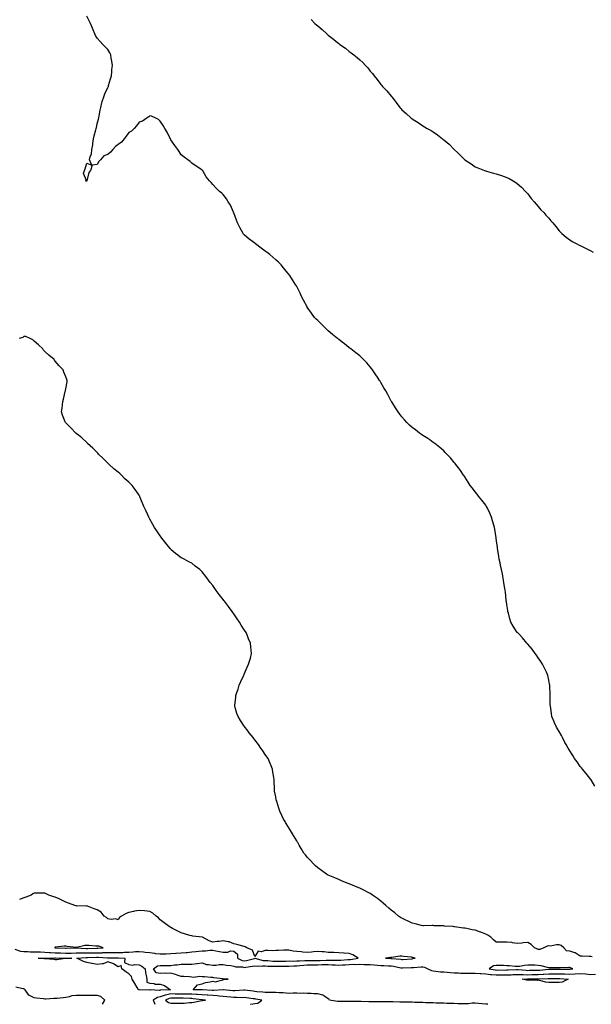
# Model space of a CAD drawing. Units: inches. Extents: x 868163 to 870803, y 7321658 to 7324298.
# Drawn here: x 869714 to 870259, y 7321658 to 7322595 of the extents above; entities that cross this region are included whole.
import ezdxf

# ---------------------------------------------------------------- set-up
doc = ezdxf.new("R2010")
doc.units = ezdxf.units.IN
doc.header["$MEASUREMENT"] = 0
doc.layers.add('Contour_86817321', color=7, linetype='Continuous', true_color=0x8c9b97)

msp = doc.modelspace()

# ---------------------------------------------------------------- linework, layer by layer
at = {"layer": 'Contour_86817321'}
for points in [[(870261.95, 7321865.82, 3362), (870258.3, 7321871.67, 3362), (870258.16, 7321871.92, 3362), (870258.11, 7321871.98, 3362), (870258.05, 7321872.04, 3362), (870253.76, 7321877.63, 3362), (870250.2, 7321881.92, 3362), (870249.22, 7321883.09, 3362), (870248.05, 7321884.5, 3362), (870244.94, 7321888.8, 3362), (870242.55, 7321891.92, 3362), (870240.86, 7321894.73, 3362), (870238.05, 7321899.21, 3362), (870237.03, 7321900.9, 3362), (870236.37, 7321901.92, 3362), (870234.48, 7321905.49, 3362), (870233.48, 7321907.35, 3362), (870231.11, 7321911.92, 3362), (870230.04, 7321913.91, 3362), (870228.05, 7321917.7, 3362), (870226.4, 7321920.27, 3362), (870225.38, 7321921.92, 3362), (870223.23, 7321926.74, 3362), (870223.11, 7321926.98, 3362), (870221.12, 7321931.92, 3362), (870220.55, 7321934.42, 3362), (870219.92, 7321940.05, 3362), (870219.59, 7321941.92, 3362), (870219.53, 7321943.4, 3362), (870219.48, 7321950.49, 3362), (870219.44, 7321951.92, 3362), (870219.38, 7321953.25, 3362), (870219.06, 7321960.9, 3362), (870219.03, 7321961.92, 3362), (870218.86, 7321962.74, 3362), (870218.05, 7321966.59, 3362), (870217.12, 7321970.99, 3362), (870216.87, 7321971.92, 3362), (870215.76, 7321974.21, 3362), (870214.05, 7321977.92, 3362), (870211.97, 7321981.92, 3362), (870210.43, 7321984.3, 3362), (870208.05, 7321987.9, 3362), (870206.42, 7321990.28, 3362), (870205.23, 7321991.92, 3362), (870202.13, 7321996, 3362), (870198.05, 7322000.86, 3362), (870197.58, 7322001.45, 3362), (870197.2, 7322001.92, 3362), (870192.96, 7322006.83, 3362), (870189.72, 7322010.26, 3362), (870188.14, 7322011.92, 3362), (870188.1, 7322011.97, 3362), (870188.05, 7322012.03, 3362), (870184.26, 7322018.13, 3362), (870182.02, 7322021.92, 3362), (870181.01, 7322024.88, 3362), (870179.54, 7322030.43, 3362), (870179.08, 7322031.92, 3362), (870178.92, 7322032.79, 3362), (870178.05, 7322038.72, 3362), (870177.66, 7322041.53, 3362), (870177.61, 7322041.92, 3362), (870177.56, 7322042.41, 3362), (870176.68, 7322050.55, 3362), (870176.52, 7322051.92, 3362), (870176.26, 7322053.72, 3362), (870175.39, 7322059.26, 3362), (870174.97, 7322061.92, 3362), (870174.3, 7322065.67, 3362), (870173.91, 7322067.77, 3362), (870173.13, 7322071.92, 3362), (870172.18, 7322076.05, 3362), (870171.75, 7322078.22, 3362), (870170.96, 7322081.92, 3362), (870170.49, 7322084.36, 3362), (870169.64, 7322090.33, 3362), (870169.37, 7322091.92, 3362), (870169.16, 7322093.03, 3362), (870168.05, 7322101.57, 3362), (870168, 7322101.87, 3362), (870167.99, 7322101.98, 3362), (870166.59, 7322110.46, 3362), (870166.46, 7322111.92, 3362), (870165.82, 7322114.15, 3362), (870164.48, 7322118.36, 3362), (870163.52, 7322121.92, 3362), (870161.78, 7322125.65, 3362), (870159.61, 7322130.36, 3362), (870158.87, 7322131.92, 3362), (870158.56, 7322132.42, 3362), (870158.05, 7322133.15, 3362), (870154.19, 7322138.06, 3362), (870151.08, 7322141.92, 3362), (870149.81, 7322143.68, 3362), (870148.05, 7322146.02, 3362), (870145.39, 7322149.26, 3362), (870143.3, 7322151.92, 3362), (870141.29, 7322155.16, 3362), (870138.05, 7322160.17, 3362), (870137.32, 7322161.18, 3362), (870136.74, 7322161.92, 3362), (870133.88, 7322166.09, 3362), (870133.21, 7322167.09, 3362), (870129.45, 7322171.92, 3362), (870128.89, 7322172.76, 3362), (870128.05, 7322173.84, 3362), (870124.41, 7322178.28, 3362), (870120.91, 7322181.92, 3362), (870119.53, 7322183.4, 3362), (870118.05, 7322184.8, 3362), (870114.39, 7322188.26, 3362), (870109.65, 7322191.92, 3362), (870108.68, 7322192.55, 3362), (870108.05, 7322192.92, 3362), (870104.64, 7322195.33, 3362), (870102.79, 7322196.66, 3362), (870098.05, 7322199.66, 3362), (870096.77, 7322200.65, 3362), (870094.99, 7322201.92, 3362), (870091.03, 7322204.9, 3362), (870088.05, 7322207.14, 3362), (870085.55, 7322209.42, 3362), (870082.85, 7322211.92, 3362), (870080.59, 7322214.45, 3362), (870078.05, 7322217.38, 3362), (870076.08, 7322219.95, 3362), (870074.7, 7322221.92, 3362), (870072.03, 7322225.9, 3362), (870068.5, 7322231.47, 3362), (870068.21, 7322231.92, 3362), (870068.15, 7322232.02, 3362), (870068.05, 7322232.21, 3362), (870064.68, 7322238.56, 3362), (870062.79, 7322241.92, 3362), (870061.08, 7322244.95, 3362), (870058.05, 7322250.05, 3362), (870057.34, 7322251.21, 3362), (870056.88, 7322251.92, 3362), (870054.77, 7322255.2, 3362), (870053.42, 7322257.3, 3362), (870050.28, 7322261.92, 3362), (870049.32, 7322263.18, 3362), (870048.05, 7322264.79, 3362), (870044.75, 7322268.62, 3362), (870041.67, 7322271.92, 3362), (870039.81, 7322273.68, 3362), (870038.05, 7322275.26, 3362), (870034.38, 7322278.25, 3362), (870029.59, 7322281.92, 3362), (870028.7, 7322282.57, 3362), (870028.05, 7322283.07, 3362), (870023.11, 7322286.98, 3362), (870022.46, 7322287.51, 3362), (870018.05, 7322291.04, 3362), (870017.56, 7322291.43, 3362), (870016.91, 7322291.92, 3362), (870011.98, 7322295.85, 3362), (870008.05, 7322299.19, 3362), (870006.66, 7322300.53, 3362), (870005.14, 7322301.92, 3362), (870001.57, 7322305.44, 3362), (869998.05, 7322308.91, 3362), (869996.57, 7322310.44, 3362), (869995.08, 7322311.92, 3362), (869992.09, 7322315.96, 3362), (869988.05, 7322321.83, 3362), (869987.99, 7322321.92, 3362), (869987.93, 7322322.04, 3362), (869984.48, 7322328.35, 3362), (869982.62, 7322331.92, 3362), (869981.14, 7322335.01, 3362), (869978.05, 7322341.36, 3362), (869977.86, 7322341.73, 3362), (869977.77, 7322341.92, 3362), (869977.27, 7322342.7, 3362), (869973.99, 7322347.86, 3362), (869971.33, 7322351.92, 3362), (869969.89, 7322353.76, 3362), (869968.05, 7322356.02, 3362), (869965.37, 7322359.24, 3362), (869963.14, 7322361.92, 3362), (869960.56, 7322364.43, 3362), (869958.05, 7322366.8, 3362), (869955.32, 7322369.19, 3362), (869952.31, 7322371.92, 3362), (869949.9, 7322373.78, 3362), (869948.05, 7322375.19, 3362), (869944.1, 7322377.96, 3362), (869938.86, 7322381.92, 3362), (869938.39, 7322382.26, 3362), (869938.05, 7322382.51, 3362), (869935.74, 7322384.23, 3362), (869932.62, 7322386.49, 3362), (869928.05, 7322390.47, 3362), (869927.36, 7322391.23, 3362), (869926.86, 7322391.92, 3362), (869925.39, 7322394.58, 3362), (869923.7, 7322397.57, 3362), (869921.44, 7322401.92, 3362), (869920.58, 7322404.45, 3362), (869918.05, 7322411.42, 3362), (869917.92, 7322411.79, 3362), (869917.87, 7322411.92, 3362), (869917.69, 7322412.28, 3362), (869914.82, 7322418.69, 3362), (869912.8, 7322421.92, 3362), (869910.97, 7322424.84, 3362), (869908.05, 7322428.92, 3362), (869906.54, 7322430.41, 3362), (869904.59, 7322431.92, 3362), (869901.17, 7322435.04, 3362), (869898.05, 7322438.65, 3362), (869896.38, 7322440.26, 3362), (869894.94, 7322441.92, 3362), (869891.81, 7322445.68, 3362), (869888.43, 7322451.53, 3362), (869888.19, 7322451.92, 3362), (869888.13, 7322451.99, 3362), (869888.05, 7322452.1, 3362), (869887.49, 7322452.48, 3362), (869882.22, 7322456.09, 3362), (869878.05, 7322458.81, 3362), (869876.43, 7322460.3, 3362), (869874.38, 7322461.92, 3362), (869870.79, 7322464.66, 3362), (869868.05, 7322466.8, 3362), (869866.03, 7322469.9, 3362), (869864.63, 7322471.92, 3362), (869861.84, 7322475.71, 3362), (869858.05, 7322480.91, 3362), (869857.76, 7322481.63, 3362), (869857.62, 7322481.92, 3362), (869857.17, 7322482.79, 3362), (869854.52, 7322488.38, 3362), (869852.53, 7322491.92, 3362), (869850.84, 7322494.71, 3362), (869848.05, 7322498.75, 3362), (869846.42, 7322500.29, 3362), (869843.25, 7322501.92, 3362), (869839.7, 7322503.57, 3362), (869838.05, 7322503.93, 3362), (869836.98, 7322502.98, 3362), (869835.52, 7322501.92, 3362), (869831.07, 7322498.9, 3362), (869828.05, 7322497.75, 3362), (869825.54, 7322494.43, 3362), (869823.21, 7322491.92, 3362), (869820.53, 7322489.44, 3362), (869818.05, 7322487.94, 3362), (869815.41, 7322484.56, 3362), (869813.7, 7322481.92, 3362), (869811.02, 7322478.96, 3362), (869808.05, 7322476.52, 3362), (869805.36, 7322474.61, 3362), (869802.98, 7322471.92, 3362), (869800.52, 7322469.45, 3362), (869798.05, 7322467.23, 3362), (869794.22, 7322465.75, 3362), (869791.13, 7322461.92, 3362), (869789.66, 7322460.31, 3362), (869788.05, 7322457.7, 3362), (869783.07, 7322456.91, 3362), (869781.56, 7322451.92, 3362), (869779.9, 7322450.07, 3362), (869778.15, 7322442.02, 3362), (869778.11, 7322441.92, 3362), (869778.05, 7322441.8, 3362), (869777.79, 7322441.66, 3362), (869776.94, 7322441.92, 3362), (869777.79, 7322442.18, 3362), (869774.99, 7322448.86, 3362), (869775.73, 7322451.92, 3362), (869776.53, 7322453.44, 3362), (869778.05, 7322458.68, 3362), (869782.99, 7322456.98, 3362), (869780.67, 7322461.92, 3362), (869781.27, 7322465.14, 3362), (869782.57, 7322467.4, 3362), (869782.87, 7322471.92, 3362), (869783.77, 7322476.2, 3362), (869783.7, 7322477.57, 3362), (869784.28, 7322481.92, 3362), (869785.04, 7322484.93, 3362), (869786.65, 7322490.52, 3362), (869787.02, 7322491.92, 3362), (869787.14, 7322492.82, 3362), (869788.05, 7322496.2, 3362), (869789.33, 7322500.64, 3362), (869789.59, 7322501.92, 3362), (869789.97, 7322503.84, 3362), (869790.68, 7322509.29, 3362), (869791.3, 7322511.92, 3362), (869792.43, 7322516.3, 3362), (869792.55, 7322517.42, 3362), (869794.28, 7322521.92, 3362), (869795.13, 7322524.84, 3362), (869798.05, 7322530.73, 3362), (869798.42, 7322531.55, 3362), (869798.59, 7322531.92, 3362), (869798.83, 7322532.7, 3362), (869800.74, 7322539.23, 3362), (869801.57, 7322541.92, 3362), (869801.95, 7322545.82, 3362), (869801.99, 7322547.98, 3362), (869802.43, 7322551.92, 3362), (869802.03, 7322555.9, 3362), (869801.24, 7322558.73, 3362), (869800.81, 7322561.92, 3362), (869800.09, 7322563.96, 3362), (869798.05, 7322566.97, 3362), (869795.67, 7322569.54, 3362), (869793.22, 7322571.92, 3362), (869790.81, 7322574.68, 3362), (869788.05, 7322577.93, 3362), (869786.47, 7322580.33, 3362), (869785.74, 7322581.92, 3362), (869784.06, 7322585.91, 3362), (869783.43, 7322587.3, 3362), (869781.69, 7322591.92, 3362), (869780.46, 7322594.33, 3362), (869778.05, 7322598.92, 3362)], [(869991.74, 7322595.61, 3361), (869995.39, 7322591.92, 3361), (869996.79, 7322590.67, 3361), (869998.05, 7322589.52, 3361), (870002.12, 7322585.99, 3361), (870006.66, 7322581.92, 3361), (870007.41, 7322581.28, 3361), (870008.05, 7322580.73, 3361), (870012.99, 7322576.87, 3361), (870013.64, 7322576.33, 3361), (870018.05, 7322572.7, 3361), (870018.52, 7322572.39, 3361), (870019.15, 7322571.92, 3361), (870024.29, 7322568.16, 3361), (870028.05, 7322565.16, 3361), (870029.98, 7322563.85, 3361), (870032.51, 7322561.92, 3361), (870035.58, 7322559.45, 3361), (870038.05, 7322557.15, 3361), (870040.83, 7322554.7, 3361), (870043.42, 7322551.92, 3361), (870045.62, 7322549.49, 3361), (870048.05, 7322546.44, 3361), (870050.17, 7322544.04, 3361), (870051.83, 7322541.92, 3361), (870054.64, 7322538.51, 3361), (870058.05, 7322533.78, 3361), (870058.93, 7322532.8, 3361), (870059.63, 7322531.92, 3361), (870063.81, 7322527.68, 3361), (870068.05, 7322522.59, 3361), (870068.37, 7322522.24, 3361), (870068.62, 7322521.92, 3361), (870070.91, 7322519.06, 3361), (870072.83, 7322516.71, 3361), (870076.06, 7322511.92, 3361), (870077.03, 7322510.9, 3361), (870078.05, 7322509.64, 3361), (870082.23, 7322506.1, 3361), (870086.67, 7322501.92, 3361), (870087.49, 7322501.36, 3361), (870088.05, 7322500.94, 3361), (870090.55, 7322499.42, 3361), (870093.71, 7322497.58, 3361), (870098.05, 7322494.43, 3361), (870099.66, 7322493.53, 3361), (870102.17, 7322491.92, 3361), (870106.16, 7322490.03, 3361), (870108.05, 7322488.77, 3361), (870112.08, 7322485.95, 3361), (870116.91, 7322481.92, 3361), (870117.59, 7322481.46, 3361), (870118.05, 7322481.07, 3361), (870123.05, 7322476.92, 3361), (870127.82, 7322471.92, 3361), (870127.94, 7322471.81, 3361), (870128.05, 7322471.7, 3361), (870131.38, 7322468.59, 3361), (870133.11, 7322466.98, 3361), (870138.05, 7322462.04, 3361), (870138.12, 7322461.99, 3361), (870138.22, 7322461.92, 3361), (870144.21, 7322458.08, 3361), (870148.05, 7322455.44, 3361), (870150.59, 7322454.46, 3361), (870156.8, 7322451.92, 3361), (870157.7, 7322451.56, 3361), (870158.05, 7322451.41, 3361), (870158.78, 7322451.19, 3361), (870165.46, 7322449.33, 3361), (870168.05, 7322448.53, 3361), (870172.96, 7322447.01, 3361), (870173.1, 7322446.97, 3361), (870178.05, 7322445.3, 3361), (870180.29, 7322444.16, 3361), (870184.1, 7322441.92, 3361), (870186.63, 7322440.5, 3361), (870188.05, 7322439.59, 3361), (870192.05, 7322435.92, 3361), (870195.77, 7322431.92, 3361), (870196.9, 7322430.77, 3361), (870198.05, 7322429.58, 3361), (870201.38, 7322425.26, 3361), (870204.08, 7322421.92, 3361), (870205.9, 7322419.77, 3361), (870208.05, 7322417.43, 3361), (870210.62, 7322414.49, 3361), (870213.2, 7322411.92, 3361), (870215.35, 7322409.22, 3361), (870218.05, 7322406.3, 3361), (870220.09, 7322403.96, 3361), (870222.07, 7322401.92, 3361), (870224.63, 7322398.5, 3361), (870228.05, 7322394.38, 3361), (870229.23, 7322393.1, 3361), (870230.47, 7322391.92, 3361), (870234.56, 7322388.43, 3361), (870238.05, 7322385.86, 3361), (870240.45, 7322384.32, 3361), (870244.82, 7322381.92, 3361), (870246.95, 7322380.82, 3361), (870248.05, 7322380.34, 3361), (870251.24, 7322378.73, 3361), (870253.6, 7322377.47, 3361), (870258.05, 7322375.5, 3361), (870260.37, 7322374.24, 3361)], [(870259.34, 7321703.21, 3363), (870258.05, 7321703.42, 3363), (870256.45, 7321703.52, 3363), (870249.89, 7321703.76, 3363), (870248.05, 7321703.88, 3363), (870243.21, 7321707.08, 3363), (870242.87, 7321707.1, 3363), (870238.05, 7321708.61, 3363), (870235.01, 7321708.88, 3363), (870232.34, 7321711.92, 3363), (870230.01, 7321713.88, 3363), (870228.05, 7321714.69, 3363), (870225.26, 7321714.71, 3363), (870219.63, 7321713.5, 3363), (870218.05, 7321713.52, 3363), (870216.53, 7321713.44, 3363), (870213.2, 7321711.92, 3363), (870209.69, 7321710.27, 3363), (870208.05, 7321710.1, 3363), (870206.81, 7321710.68, 3363), (870204.58, 7321711.92, 3363), (870201.13, 7321715, 3363), (870198.05, 7321716.8, 3363), (870193.59, 7321716.38, 3363), (870192.35, 7321716.22, 3363), (870188.05, 7321715.77, 3363), (870183.45, 7321716.52, 3363), (870182.82, 7321716.69, 3363), (870178.05, 7321717.27, 3363), (870173.3, 7321717.17, 3363), (870172.7, 7321717.27, 3363), (870168.05, 7321717.12, 3363), (870165.56, 7321719.43, 3363), (870162.82, 7321721.92, 3363), (870159.93, 7321723.8, 3363), (870158.05, 7321724.73, 3363), (870153.41, 7321726.56, 3363), (870152.91, 7321726.78, 3363), (870148.05, 7321728.45, 3363), (870145.17, 7321729.04, 3363), (870139.88, 7321730.09, 3363), (870138.05, 7321730.46, 3363), (870136.74, 7321730.61, 3363), (870128.11, 7321731.86, 3363), (870128.05, 7321731.87, 3363), (870128, 7321731.87, 3363), (870127.05, 7321731.92, 3363), (870118.62, 7321732.49, 3363), (870118.05, 7321732.56, 3363), (870117.34, 7321732.63, 3363), (870108.95, 7321732.82, 3363), (870108.05, 7321732.91, 3363), (870106.98, 7321732.99, 3363), (870098.82, 7321732.69, 3363), (870098.05, 7321732.76, 3363), (870096.91, 7321733.06, 3363), (870090.68, 7321734.55, 3363), (870088.05, 7321735.27, 3363), (870083.49, 7321737.36, 3363), (870081.81, 7321738.16, 3363), (870078.05, 7321739.92, 3363), (870076.87, 7321740.74, 3363), (870075.06, 7321741.92, 3363), (870071.28, 7321745.15, 3363), (870068.05, 7321747.7, 3363), (870065.82, 7321749.69, 3363), (870062.79, 7321751.92, 3363), (870060.41, 7321754.28, 3363), (870058.05, 7321756.31, 3363), (870054.84, 7321758.71, 3363), (870050.07, 7321761.92, 3363), (870048.93, 7321762.8, 3363), (870048.05, 7321763.39, 3363), (870044.92, 7321765.05, 3363), (870042.49, 7321766.35, 3363), (870038.05, 7321768.6, 3363), (870035.62, 7321769.49, 3363), (870029.42, 7321771.92, 3363), (870028.5, 7321772.37, 3363), (870028.05, 7321772.59, 3363), (870026.91, 7321773.06, 3363), (870021.43, 7321775.3, 3363), (870018.05, 7321776.71, 3363), (870014.4, 7321778.27, 3363), (870009.62, 7321780.35, 3363), (870008.05, 7321781.01, 3363), (870007.46, 7321781.32, 3363), (870006.35, 7321781.92, 3363), (870001.63, 7321785.5, 3363), (869998.05, 7321788.07, 3363), (869996, 7321789.87, 3363), (869993.61, 7321791.92, 3363), (869990.98, 7321794.85, 3363), (869988.05, 7321797.94, 3363), (869986.3, 7321800.17, 3363), (869984.84, 7321801.92, 3363), (869982.38, 7321806.25, 3363), (869980.36, 7321809.61, 3363), (869978.99, 7321811.92, 3363), (869978.63, 7321812.5, 3363), (869978.05, 7321813.5, 3363), (869974.94, 7321818.81, 3363), (869972.89, 7321821.92, 3363), (869971.05, 7321824.92, 3363), (869968.05, 7321830.03, 3363), (869967.34, 7321831.21, 3363), (869966.88, 7321831.92, 3363), (869965.55, 7321834.42, 3363), (869963.81, 7321837.68, 3363), (869961.81, 7321841.92, 3363), (869960.81, 7321844.68, 3363), (869959.01, 7321850.96, 3363), (869958.7, 7321851.92, 3363), (869958.57, 7321852.44, 3363), (869958.05, 7321855.38, 3363), (869956.92, 7321860.79, 3363), (869956.75, 7321861.92, 3363), (869956.74, 7321863.23, 3363), (869956.48, 7321870.35, 3363), (869956.46, 7321871.92, 3363), (869956.09, 7321873.88, 3363), (869955.23, 7321879.1, 3363), (869954.77, 7321881.92, 3363), (869952.89, 7321886.76, 3363), (869952.63, 7321887.34, 3363), (869950.69, 7321891.92, 3363), (869949.65, 7321893.52, 3363), (869948.05, 7321895.94, 3363), (869945.58, 7321899.44, 3363), (869943.83, 7321901.92, 3363), (869941.43, 7321905.3, 3363), (869938.05, 7321909.8, 3363), (869937.1, 7321910.97, 3363), (869936.37, 7321911.92, 3363), (869932.73, 7321916.6, 3363), (869930.74, 7321919.23, 3363), (869928.71, 7321921.92, 3363), (869928.44, 7321922.31, 3363), (869928.05, 7321922.87, 3363), (869924.45, 7321928.32, 3363), (869922.17, 7321931.92, 3363), (869921.06, 7321934.93, 3363), (869919.45, 7321940.52, 3363), (869919, 7321941.92, 3363), (869919.05, 7321942.92, 3363), (869919.85, 7321950.12, 3363), (869919.91, 7321951.92, 3363), (869920.92, 7321954.79, 3363), (869922.09, 7321957.88, 3363), (869923.27, 7321961.92, 3363), (869924.79, 7321965.18, 3363), (869927.61, 7321971.48, 3363), (869927.8, 7321971.92, 3363), (869927.88, 7321972.09, 3363), (869928.05, 7321972.46, 3363), (869930.94, 7321979.03, 3363), (869932.22, 7321981.92, 3363), (869933.51, 7321986.46, 3363), (869933.83, 7321987.7, 3363), (869934.93, 7321991.92, 3363), (869934.67, 7321995.29, 3363), (869934.39, 7321998.26, 3363), (869934.08, 7322001.92, 3363), (869932.2, 7322006.08, 3363), (869931.01, 7322008.96, 3363), (869929.76, 7322011.92, 3363), (869929.06, 7322012.93, 3363), (869928.05, 7322014.42, 3363), (869925.11, 7322018.98, 3363), (869923.46, 7322021.92, 3363), (869921.22, 7322025.09, 3363), (869918.05, 7322029.82, 3363), (869917.16, 7322031.03, 3363), (869916.52, 7322031.92, 3363), (869912.88, 7322036.74, 3363), (869911.98, 7322037.99, 3363), (869909.13, 7322041.92, 3363), (869908.67, 7322042.54, 3363), (869908.05, 7322043.43, 3363), (869904.18, 7322048.04, 3363), (869901.27, 7322051.92, 3363), (869899.94, 7322053.81, 3363), (869898.05, 7322056.8, 3363), (869895.67, 7322059.54, 3363), (869893.83, 7322061.92, 3363), (869891.29, 7322065.16, 3363), (869888.05, 7322069.79, 3363), (869886.9, 7322070.77, 3363), (869885.63, 7322071.92, 3363), (869881.35, 7322075.22, 3363), (869878.05, 7322077.92, 3363), (869875.38, 7322079.25, 3363), (869870.67, 7322081.92, 3363), (869868.88, 7322082.75, 3363), (869868.05, 7322083.2, 3363), (869863.33, 7322086.64, 3363), (869863, 7322086.87, 3363), (869858.05, 7322091.11, 3363), (869857.68, 7322091.55, 3363), (869857.4, 7322091.92, 3363), (869854.59, 7322095.38, 3363), (869853.2, 7322097.08, 3363), (869849.48, 7322101.92, 3363), (869848.88, 7322102.75, 3363), (869848.05, 7322103.92, 3363), (869844.77, 7322108.64, 3363), (869842.56, 7322111.92, 3363), (869840.92, 7322114.8, 3363), (869838.05, 7322120.04, 3363), (869837.35, 7322121.23, 3363), (869836.98, 7322121.92, 3363), (869836.05, 7322123.92, 3363), (869834.14, 7322128.01, 3363), (869832.32, 7322131.92, 3363), (869831.13, 7322135, 3363), (869828.7, 7322141.27, 3363), (869828.45, 7322141.92, 3363), (869828.32, 7322142.19, 3363), (869828.05, 7322142.7, 3363), (869824.15, 7322148.02, 3363), (869821.29, 7322151.92, 3363), (869819.68, 7322153.56, 3363), (869818.05, 7322155.26, 3363), (869814.43, 7322158.3, 3363), (869810.97, 7322161.92, 3363), (869809.4, 7322163.27, 3363), (869808.05, 7322164.56, 3363), (869803.86, 7322167.73, 3363), (869799.38, 7322171.92, 3363), (869798.7, 7322172.57, 3363), (869798.05, 7322173.27, 3363), (869793.62, 7322177.5, 3363), (869789.3, 7322181.92, 3363), (869788.7, 7322182.57, 3363), (869788.05, 7322183.28, 3363), (869783.73, 7322187.6, 3363), (869778.84, 7322191.92, 3363), (869778.46, 7322192.33, 3363), (869778.05, 7322192.73, 3363), (869773.33, 7322197.2, 3363), (869770.19, 7322199.78, 3363), (869768.05, 7322201.56, 3363), (869767.85, 7322201.72, 3363), (869767.59, 7322201.92, 3363), (869762.82, 7322206.69, 3363), (869758.05, 7322211.61, 3363), (869757.74, 7322211.92, 3363), (869757.55, 7322212.42, 3363), (869755.05, 7322218.92, 3363), (869754.08, 7322221.92, 3363), (869754.5, 7322225.47, 3363), (869754.88, 7322228.75, 3363), (869755.3, 7322231.92, 3363), (869755.89, 7322234.08, 3363), (869757.51, 7322241.38, 3363), (869757.66, 7322241.92, 3363), (869757.72, 7322242.25, 3363), (869758.05, 7322243.92, 3363), (869759.25, 7322250.72, 3363), (869759.38, 7322251.92, 3363), (869758.99, 7322252.86, 3363), (869758.05, 7322255.35, 3363), (869756.07, 7322259.94, 3363), (869755.44, 7322261.92, 3363), (869751.87, 7322265.74, 3363), (869748.05, 7322270.36, 3363), (869747.36, 7322271.23, 3363), (869746.91, 7322271.92, 3363), (869742.02, 7322275.89, 3363), (869738.05, 7322279.42, 3363), (869736.93, 7322280.8, 3363), (869736.18, 7322281.92, 3363), (869731.95, 7322285.82, 3363), (869728.05, 7322289.38, 3363), (869726.61, 7322290.48, 3363), (869724.01, 7322291.92, 3363), (869719.84, 7322293.71, 3363), (869718.05, 7322293.93, 3363), (869716.99, 7322292.97, 3363), (869713.77, 7322291.92, 3363)], [(869709.36, 7321710.61, 3364), (869714.87, 7321708.74, 3364), (869718.05, 7321708.35, 3364), (869721.74, 7321708.23, 3364), (869724.08, 7321707.96, 3364), (869728.05, 7321707.85, 3364), (869732.13, 7321707.84, 3364), (869733.94, 7321707.81, 3364), (869738.05, 7321707.8, 3364), (869742.5, 7321707.47, 3364), (869743.45, 7321707.32, 3364), (869748.05, 7321707.04, 3364), (869753.02, 7321706.89, 3364), (869753.08, 7321706.89, 3364), (869758.05, 7321706.74, 3364), (869762.94, 7321706.81, 3364), (869763.16, 7321706.81, 3364), (869768.05, 7321706.89, 3364), (869773.02, 7321706.89, 3364), (869773.08, 7321706.9, 3364), (869778.05, 7321706.9, 3364), (869782.96, 7321707.01, 3364), (869783.15, 7321707.02, 3364), (869788.05, 7321707.13, 3364), (869792.8, 7321707.16, 3364), (869793.34, 7321707.21, 3364), (869798.05, 7321707.25, 3364), (869802.68, 7321707.29, 3364), (869803.43, 7321707.3, 3364), (869808.05, 7321707.34, 3364), (869812.53, 7321707.44, 3364), (869813.67, 7321707.55, 3364), (869818.05, 7321707.66, 3364), (869822.11, 7321707.86, 3364), (869824.28, 7321708.15, 3364), (869828.05, 7321708.37, 3364), (869832.02, 7321707.96, 3364), (869833.79, 7321707.66, 3364), (869838.05, 7321707.27, 3364), (869842.68, 7321706.54, 3364), (869843.44, 7321706.53, 3364), (869848.05, 7321705.97, 3364), (869852.34, 7321706.21, 3364), (869853.77, 7321706.2, 3364), (869858.05, 7321706.47, 3364), (869862.8, 7321706.67, 3364), (869863.29, 7321706.68, 3364), (869868.05, 7321706.9, 3364), (869872.71, 7321707.26, 3364), (869873.54, 7321707.41, 3364), (869878.05, 7321707.83, 3364), (869881.85, 7321708.12, 3364), (869884.71, 7321708.58, 3364), (869888.05, 7321708.87, 3364), (869891.15, 7321708.82, 3364), (869895.63, 7321709.49, 3364), (869898.05, 7321709.44, 3364), (869901.04, 7321708.93, 3364), (869904.48, 7321708.36, 3364), (869908.05, 7321707.75, 3364), (869912.28, 7321707.69, 3364), (869914.92, 7321708.79, 3364), (869918.05, 7321708.68, 3364), (869921.73, 7321705.6, 3364), (869921.57, 7321701.92, 3364), (869925.9, 7321699.77, 3364), (869928.05, 7321699.31, 3364), (869930.27, 7321699.7, 3364), (869937.9, 7321701.77, 3364), (869938.05, 7321701.8, 3364), (869938.18, 7321701.79, 3364), (869945.99, 7321699.86, 3364), (869948.05, 7321699.69, 3364), (869950.35, 7321699.62, 3364), (869955.36, 7321699.23, 3364), (869958.05, 7321699.15, 3364), (869960.83, 7321699.14, 3364), (869965.33, 7321699.2, 3364), (869968.05, 7321699.2, 3364), (869970.72, 7321699.25, 3364), (869975.33, 7321699.2, 3364), (869978.05, 7321699.26, 3364), (869980.51, 7321699.46, 3364), (869985.77, 7321699.64, 3364), (869988.05, 7321699.82, 3364), (869990.14, 7321699.84, 3364), (869995.87, 7321699.74, 3364), (869998.05, 7321699.76, 3364), (870000.19, 7321699.78, 3364), (870006.13, 7321700, 3364), (870008.05, 7321700.02, 3364), (870010.02, 7321699.95, 3364), (870016.08, 7321699.95, 3364), (870018.05, 7321699.87, 3364), (870019.97, 7321700, 3364), (870026.7, 7321700.57, 3364), (870028.05, 7321700.67, 3364), (870029.27, 7321700.7, 3364), (870036.56, 7321701.92, 3364), (870031.36, 7321705.24, 3364), (870028.05, 7321706.29, 3364), (870023.33, 7321706.64, 3364), (870022.88, 7321706.75, 3364), (870018.05, 7321706.99, 3364), (870013.33, 7321707.2, 3364), (870012.72, 7321707.26, 3364), (870008.05, 7321707.48, 3364), (870003.97, 7321707.84, 3364), (870002, 7321707.97, 3364), (869998.05, 7321708.31, 3364), (869994.1, 7321707.97, 3364), (869992.21, 7321707.76, 3364), (869988.05, 7321707.43, 3364), (869983.9, 7321707.76, 3364), (869982.07, 7321707.91, 3364), (869978.05, 7321708.22, 3364), (869974.64, 7321708.51, 3364), (869970.56, 7321709.41, 3364), (869968.05, 7321709.68, 3364), (869965.76, 7321709.63, 3364), (869960.77, 7321709.2, 3364), (869958.05, 7321709.14, 3364), (869955.09, 7321708.96, 3364), (869950.65, 7321709.33, 3364), (869948.05, 7321709.11, 3364), (869944.17, 7321708.04, 3364), (869941.24, 7321708.74, 3364), (869938.05, 7321703.54, 3364), (869935.72, 7321709.59, 3364), (869930.55, 7321711.92, 3364), (869928.91, 7321712.78, 3364), (869928.05, 7321713.02, 3364), (869926.64, 7321713.33, 3364), (869921.1, 7321714.97, 3364), (869918.05, 7321715.52, 3364), (869913.55, 7321717.42, 3364), (869912.54, 7321717.43, 3364), (869908.05, 7321718.48, 3364), (869904.04, 7321717.92, 3364), (869902.1, 7321717.87, 3364), (869898.05, 7321717.11, 3364), (869894.69, 7321718.56, 3364), (869888.13, 7321721.92, 3364), (869888.1, 7321721.97, 3364), (869888.05, 7321722, 3364), (869887.95, 7321722.01, 3364), (869879.13, 7321723, 3364), (869878.05, 7321723.17, 3364), (869876.31, 7321723.66, 3364), (869871.2, 7321725.07, 3364), (869868.05, 7321725.98, 3364), (869864.22, 7321728.09, 3364), (869859.78, 7321730.19, 3364), (869858.05, 7321731.05, 3364), (869857.58, 7321731.45, 3364), (869856.57, 7321731.92, 3364), (869851.75, 7321735.62, 3364), (869848.05, 7321738.4, 3364), (869846.35, 7321740.22, 3364), (869844.11, 7321741.92, 3364), (869840.83, 7321744.7, 3364), (869838.05, 7321746.33, 3364), (869833.13, 7321746.84, 3364), (869832.97, 7321746.85, 3364), (869828.05, 7321747.43, 3364), (869823.42, 7321746.55, 3364), (869822.47, 7321746.33, 3364), (869818.05, 7321745.45, 3364), (869815.58, 7321744.39, 3364), (869810.96, 7321741.92, 3364), (869809.2, 7321740.77, 3364), (869808.05, 7321738.47, 3364), (869805.55, 7321739.42, 3364), (869801.19, 7321738.78, 3364), (869798.05, 7321739.33, 3364), (869796.74, 7321740.61, 3364), (869794.55, 7321741.92, 3364), (869791.73, 7321745.6, 3364), (869788.05, 7321747.99, 3364), (869784.96, 7321748.83, 3364), (869778.57, 7321751.4, 3364), (869778.05, 7321751.57, 3364), (869777.76, 7321751.63, 3364), (869768.42, 7321751.55, 3364), (869768.05, 7321751.61, 3364), (869767.82, 7321751.69, 3364), (869766.63, 7321751.92, 3364), (869760.56, 7321754.43, 3364), (869758.05, 7321755.2, 3364), (869753.59, 7321757.46, 3364), (869751.7, 7321758.27, 3364), (869748.05, 7321759.95, 3364), (869746.55, 7321760.42, 3364), (869741.86, 7321761.92, 3364), (869739.41, 7321763.28, 3364), (869738.05, 7321763.88, 3364), (869736.09, 7321763.88, 3364), (869729.98, 7321763.85, 3364), (869728.05, 7321763.86, 3364), (869726.77, 7321763.2, 3364), (869725.02, 7321761.92, 3364), (869719.87, 7321760.1, 3364), (869718.05, 7321759.47, 3364), (869713.94, 7321757.81, 3364)], [(870159.99, 7321658, 3363), (870158.05, 7321658.16, 3363), (870154.6, 7321658.47, 3363), (870151.22, 7321658.75, 3363), (870148.05, 7321659.04, 3363), (870145.07, 7321658.94, 3363), (870141.5, 7321658.47, 3363), (870138.05, 7321658.38, 3363), (870134.67, 7321658.55, 3363), (870131.4, 7321658.57, 3363), (870128.05, 7321658.73, 3363), (870124.97, 7321658.84, 3363), (870121.1, 7321658.87, 3363), (870118.05, 7321658.98, 3363), (870115.24, 7321659.11, 3363), (870110.78, 7321659.19, 3363), (870108.05, 7321659.31, 3363), (870105.59, 7321659.46, 3363), (870100.52, 7321659.44, 3363), (870098.05, 7321659.58, 3363), (870095.78, 7321659.65, 3363), (870090.14, 7321659.83, 3363), (870088.05, 7321659.89, 3363), (870086.09, 7321659.96, 3363), (870080.04, 7321659.93, 3363), (870078.05, 7321659.99, 3363), (870076.17, 7321660.04, 3363), (870069.66, 7321660.31, 3363), (870068.05, 7321660.36, 3363), (870066.47, 7321660.34, 3363), (870059.73, 7321660.25, 3363), (870058.05, 7321660.23, 3363), (870056.44, 7321660.31, 3363), (870049.57, 7321660.4, 3363), (870048.05, 7321660.47, 3363), (870046.6, 7321660.46, 3363), (870039.26, 7321660.71, 3363), (870038.05, 7321660.7, 3363), (870036.8, 7321660.67, 3363), (870029.31, 7321660.66, 3363), (870028.05, 7321660.62, 3363), (870026.74, 7321660.62, 3363), (870019.29, 7321660.68, 3363), (870018.05, 7321660.67, 3363), (870016.82, 7321660.69, 3363), (870009.07, 7321661.92, 3363), (870008.85, 7321662.72, 3363), (870008.05, 7321663.22, 3363), (870004.63, 7321665.34, 3363), (870002.84, 7321666.71, 3363), (869998.05, 7321668.04, 3363), (869994.19, 7321668.06, 3363), (869991.69, 7321668.28, 3363), (869988.05, 7321668.3, 3363), (869984.89, 7321668.76, 3363), (869981.77, 7321668.2, 3363), (869978.05, 7321668.5, 3363), (869974.71, 7321668.58, 3363), (869971.57, 7321668.4, 3363), (869968.05, 7321668.47, 3363), (869965.01, 7321668.88, 3363), (869961.16, 7321668.8, 3363), (869958.05, 7321669.12, 3363), (869955.26, 7321669.13, 3363), (869950.76, 7321669.21, 3363), (869948.05, 7321669.22, 3363), (869945.68, 7321669.55, 3363), (869940.02, 7321669.95, 3363), (869938.05, 7321670.2, 3363), (869936.51, 7321670.38, 3363), (869928.56, 7321671.41, 3363), (869928.05, 7321671.47, 3363), (869927.59, 7321671.46, 3363), (869919.19, 7321670.78, 3363), (869918.05, 7321670.76, 3363), (869917, 7321670.87, 3363), (869908.29, 7321671.68, 3363), (869908.05, 7321671.7, 3363), (869907.84, 7321671.71, 3363), (869898.77, 7321671.2, 3363), (869898.05, 7321671.24, 3363), (869897.41, 7321671.28, 3363), (869888.34, 7321671.63, 3363), (869888.05, 7321671.65, 3363), (869887.8, 7321671.67, 3363), (869879.28, 7321671.92, 3363), (869883.48, 7321676.49, 3363), (869888.05, 7321677.41, 3363), (869891.13, 7321678.84, 3363), (869895.44, 7321679.31, 3363), (869898.05, 7321680.04, 3363), (869900.47, 7321679.5, 3363), (869907.54, 7321681.41, 3363), (869908.05, 7321680.93, 3363), (869908.38, 7321681.59, 3363), (869912.62, 7321681.92, 3363), (869908.19, 7321682.06, 3363), (869908.05, 7321682.05, 3363), (869907.88, 7321682.1, 3363), (869899.19, 7321683.07, 3363), (869898.05, 7321683.6, 3363), (869896.3, 7321683.67, 3363), (869890.26, 7321684.13, 3363), (869888.05, 7321684.21, 3363), (869885.58, 7321684.39, 3363), (869879.73, 7321683.6, 3363), (869878.05, 7321683.8, 3363), (869875.97, 7321684.01, 3363), (869870.47, 7321684.34, 3363), (869868.05, 7321684.58, 3363), (869864.15, 7321685.82, 3363), (869862.58, 7321686.45, 3363), (869858.05, 7321687.55, 3363), (869853.6, 7321687.47, 3363), (869852.46, 7321687.51, 3363), (869848.05, 7321687.42, 3363), (869844.11, 7321687.97, 3363), (869841.67, 7321691.92, 3363), (869845.46, 7321694.51, 3363), (869848.05, 7321694.94, 3363), (869851.02, 7321694.89, 3363), (869854.98, 7321694.99, 3363), (869858.05, 7321694.94, 3363), (869861.57, 7321695.44, 3363), (869864.26, 7321695.7, 3363), (869868.05, 7321696.29, 3363), (869872.34, 7321696.21, 3363), (869873.66, 7321696.31, 3363), (869878.05, 7321696.25, 3363), (869882.97, 7321696.84, 3363), (869883.1, 7321696.87, 3363), (869888.05, 7321697.35, 3363), (869892.09, 7321695.96, 3363), (869894.01, 7321695.96, 3363), (869898.05, 7321695.13, 3363), (869901.26, 7321695.13, 3363), (869904.16, 7321695.81, 3363), (869908.05, 7321695.8, 3363), (869911.26, 7321695.13, 3363), (869915.08, 7321694.89, 3363), (869918.05, 7321694.4, 3363), (869919.89, 7321693.77, 3363), (869926.42, 7321693.55, 3363), (869928.05, 7321693.2, 3363), (869929.61, 7321693.48, 3363), (869935.78, 7321694.19, 3363), (869938.05, 7321694.66, 3363), (869940.53, 7321694.4, 3363), (869945.26, 7321694.71, 3363), (869948.05, 7321694.49, 3363), (869950.53, 7321694.4, 3363), (869955.52, 7321694.45, 3363), (869958.05, 7321694.37, 3363), (869960.49, 7321694.36, 3363), (869965.71, 7321694.26, 3363), (869968.05, 7321694.25, 3363), (869970.43, 7321694.3, 3363), (869975.39, 7321694.58, 3363), (869978.05, 7321694.63, 3363), (869981.01, 7321694.88, 3363), (869984.63, 7321695.34, 3363), (869988.05, 7321695.6, 3363), (869991.76, 7321695.63, 3363), (869994.26, 7321695.71, 3363), (869998.05, 7321695.74, 3363), (870001.92, 7321695.79, 3363), (870004.21, 7321695.76, 3363), (870008.05, 7321695.81, 3363), (870011.8, 7321695.67, 3363), (870014.51, 7321695.46, 3363), (870018.05, 7321695.32, 3363), (870021.7, 7321695.57, 3363), (870024.27, 7321695.7, 3363), (870028.05, 7321695.97, 3363), (870032.23, 7321696.1, 3363), (870034.04, 7321695.93, 3363), (870038.05, 7321696.1, 3363), (870042.13, 7321696, 3363), (870043.97, 7321696, 3363), (870048.05, 7321695.9, 3363), (870051.82, 7321695.68, 3363), (870054.8, 7321695.17, 3363), (870058.05, 7321694.94, 3363), (870060.93, 7321694.8, 3363), (870065.35, 7321694.62, 3363), (870068.05, 7321694.49, 3363), (870070.32, 7321694.19, 3363), (870077.22, 7321692.75, 3363), (870078.05, 7321692.62, 3363), (870078.79, 7321692.66, 3363), (870087.03, 7321692.94, 3363), (870088.05, 7321692.99, 3363), (870089.27, 7321693.14, 3363), (870096.43, 7321693.54, 3363), (870098.05, 7321693.77, 3363), (870099.59, 7321693.46, 3363), (870102.95, 7321691.92, 3363), (870106.32, 7321690.19, 3363), (870108.05, 7321689.73, 3363), (870110.34, 7321689.63, 3363), (870115.05, 7321688.92, 3363), (870118.05, 7321688.81, 3363), (870121.38, 7321688.59, 3363), (870124.39, 7321688.26, 3363), (870128.05, 7321688.05, 3363), (870132.1, 7321687.87, 3363), (870133.83, 7321687.7, 3363), (870138.05, 7321687.54, 3363), (870142.36, 7321687.61, 3363), (870143.72, 7321687.59, 3363), (870148.05, 7321687.66, 3363), (870152.65, 7321687.32, 3363), (870153.35, 7321687.22, 3363), (870158.05, 7321686.92, 3363), (870162.54, 7321686.41, 3363), (870163.57, 7321686.4, 3363), (870168.05, 7321685.98, 3363), (870172.12, 7321685.99, 3363), (870173.97, 7321686, 3363), (870178.05, 7321686.02, 3363), (870182.32, 7321686.19, 3363), (870183.72, 7321686.25, 3363), (870188.05, 7321686.43, 3363), (870192.42, 7321686.3, 3363), (870193.63, 7321686.34, 3363), (870198.05, 7321686.22, 3363), (870202.36, 7321686.23, 3363), (870203.74, 7321686.23, 3363), (870208.05, 7321686.24, 3363), (870212.76, 7321686.63, 3363), (870213.31, 7321686.66, 3363), (870218.05, 7321687.08, 3363), (870222.89, 7321687.08, 3363), (870223.21, 7321687.09, 3363), (870228.05, 7321687.08, 3363), (870233, 7321686.87, 3363), (870233.11, 7321686.86, 3363), (870238.05, 7321686.64, 3363), (870243.03, 7321686.94, 3363), (870243.08, 7321686.95, 3363), (870248.05, 7321687.33, 3363), (870253, 7321686.96, 3363), (870253.1, 7321686.97, 3363), (870258.05, 7321686.52, 3363), (870262.68, 7321686.55, 3363)], [(869792.98, 7321658, 3364), (869795.38, 7321661.92, 3364), (869791.41, 7321665.28, 3364), (869788.05, 7321666.41, 3364), (869783.54, 7321666.43, 3364), (869782.61, 7321666.48, 3364), (869778.05, 7321666.5, 3364), (869773.46, 7321666.51, 3364), (869772.61, 7321666.49, 3364), (869768.05, 7321666.5, 3364), (869763.91, 7321666.07, 3364), (869761.24, 7321665.11, 3364), (869758.05, 7321664.58, 3364), (869755.67, 7321664.3, 3364), (869749.71, 7321663.59, 3364), (869748.05, 7321663.38, 3364), (869746.5, 7321663.47, 3364), (869739, 7321662.87, 3364), (869738.05, 7321662.94, 3364), (869736.83, 7321663.15, 3364), (869729.99, 7321663.86, 3364), (869728.05, 7321664.24, 3364), (869723.46, 7321666.51, 3364), (869722.76, 7321666.63, 3364), (869722.29, 7321667.68, 3364), (869719.37, 7321671.92, 3364), (869718.67, 7321672.54, 3364), (869718.05, 7321672.72, 3364), (869717.16, 7321672.81, 3364), (869710.55, 7321674.42, 3364)], [(869938.05, 7321658.76, 3364), (869940.85, 7321659.12, 3364), (869944.77, 7321661.92, 3364), (869939.14, 7321663.01, 3364), (869938.05, 7321663.15, 3364), (869936.65, 7321663.32, 3364), (869930.21, 7321664.08, 3364), (869928.05, 7321664.34, 3364), (869925.66, 7321664.31, 3364), (869920.7, 7321664.57, 3364), (869918.05, 7321664.53, 3364), (869915.15, 7321664.82, 3364), (869911.35, 7321665.22, 3364), (869908.05, 7321665.54, 3364), (869904.2, 7321665.77, 3364), (869902.22, 7321666.09, 3364), (869898.05, 7321666.29, 3364), (869893.4, 7321666.57, 3364), (869892.76, 7321666.63, 3364), (869888.05, 7321666.9, 3364), (869883.44, 7321667.31, 3364), (869882.64, 7321667.33, 3364), (869878.05, 7321667.7, 3364), (869873.84, 7321667.71, 3364), (869872.34, 7321667.63, 3364), (869868.05, 7321667.64, 3364), (869863.86, 7321667.73, 3364), (869862.16, 7321667.8, 3364), (869858.05, 7321667.9, 3364), (869853.12, 7321666.85, 3364), (869852.85, 7321666.72, 3364), (869848.05, 7321665.13, 3364), (869845.42, 7321664.56, 3364), (869841.24, 7321661.92, 3364), (869842.71, 7321658, 3364)], [(869933.89, 7321658, 3364), (869934.22, 7321658.09, 3364), (869938.05, 7321658.76, 3364)]]:
    msp.add_polyline3d(points, dxfattribs=at)
for points in [[(869788.05, 7321711.45, 3365), (869788.52, 7321711.45, 3365), (869793.75, 7321711.92, 3365), (869789.38, 7321713.25, 3365), (869788.05, 7321713.36, 3365), (869786.51, 7321713.46, 3365), (869780.11, 7321713.98, 3365), (869778.05, 7321714.11, 3365), (869776.04, 7321713.93, 3365), (869768.1, 7321711.97, 3365), (869768.05, 7321711.96, 3365), (869768, 7321711.96, 3365), (869759.32, 7321713.19, 3365), (869758.05, 7321713.29, 3365), (869756.54, 7321713.43, 3365), (869748.44, 7321712.31, 3365), (869748.05, 7321712.37, 3365), (869747.76, 7321712.21, 3365), (869747.46, 7321711.92, 3365), (869747.97, 7321711.84, 3365), (869748.05, 7321711.83, 3365), (869748.14, 7321711.83, 3365), (869757.63, 7321711.5, 3365), (869758.05, 7321711.49, 3365), (869758.47, 7321711.5, 3365), (869768.04, 7321711.91, 3365), (869768.06, 7321711.91, 3365), (869777.31, 7321711.18, 3365), (869778.05, 7321711.18, 3365), (869778.77, 7321711.2, 3365), (869787.57, 7321711.44, 3365)], [(869758.05, 7321701.52, 3363), (869757.65, 7321701.52, 3363), (869749.46, 7321700.5, 3363), (869748.05, 7321700.5, 3363), (869746.75, 7321700.62, 3363), (869738.52, 7321701.45, 3363), (869738.05, 7321701.5, 3363), (869737.58, 7321701.45, 3363), (869731.6, 7321701.92, 3363), (869737.94, 7321702.03, 3363), (869738.05, 7321702.03, 3363), (869738.15, 7321702.02, 3363), (869747.71, 7321702.26, 3363), (869748.05, 7321702.24, 3363), (869748.36, 7321702.23, 3363), (869757.98, 7321701.99, 3363), (869758.12, 7321701.99, 3363), (869763.67, 7321701.92, 3363), (869758.46, 7321701.51, 3363)], [(869848.05, 7321671.42, 3363), (869847.41, 7321671.28, 3363), (869838.28, 7321671.69, 3363), (869838.05, 7321671.59, 3363), (869837.66, 7321671.52, 3363), (869828.13, 7321671.84, 3363), (869828.05, 7321671.82, 3363), (869827.92, 7321671.79, 3363), (869827.24, 7321671.92, 3363), (869826.11, 7321673.86, 3363), (869823.86, 7321677.73, 3363), (869821.33, 7321681.92, 3363), (869820.51, 7321684.38, 3363), (869818.05, 7321686.86, 3363), (869815.18, 7321689.05, 3363), (869811.36, 7321691.92, 3363), (869810.93, 7321694.8, 3363), (869808.05, 7321693.61, 3363), (869803.48, 7321696.49, 3363), (869802.99, 7321696.86, 3363), (869798.05, 7321698.29, 3363), (869793.54, 7321696.43, 3363), (869792.74, 7321696.61, 3363), (869788.05, 7321695.88, 3363), (869783.17, 7321696.8, 3363), (869782.97, 7321696.84, 3363), (869778.05, 7321697.69, 3363), (869774.86, 7321698.73, 3363), (869768.7, 7321701.92, 3363), (869777.36, 7321702.61, 3363), (869778.05, 7321702.61, 3363), (869778.76, 7321702.63, 3363), (869787.17, 7321702.79, 3363), (869788.05, 7321702.82, 3363), (869788.95, 7321702.82, 3363), (869797.81, 7321702.16, 3363), (869798.05, 7321702.16, 3363), (869798.29, 7321702.16, 3363), (869807.79, 7321702.18, 3363), (869808.05, 7321702.18, 3363), (869808.31, 7321702.18, 3363), (869814.31, 7321701.92, 3363), (869814.06, 7321697.93, 3363), (869818.05, 7321696.01, 3363), (869821.53, 7321695.4, 3363), (869823.93, 7321696.04, 3363), (869828.05, 7321695.74, 3363), (869830.5, 7321694.37, 3363), (869833.51, 7321691.92, 3363), (869833.98, 7321687.85, 3363), (869834.68, 7321685.28, 3363), (869835.19, 7321681.92, 3363), (869835.35, 7321679.22, 3363), (869838.05, 7321678.03, 3363), (869842.2, 7321677.77, 3363), (869843.26, 7321677.13, 3363), (869848.05, 7321677.05, 3363), (869852.02, 7321675.89, 3363), (869857.93, 7321671.92, 3363), (869848.43, 7321671.54, 3363)], [(870088.05, 7321701.42, 3364), (870088.5, 7321701.48, 3364), (870090.72, 7321701.92, 3364), (870088.73, 7321702.6, 3364), (870088.05, 7321702.72, 3364), (870087.17, 7321702.8, 3364), (870079.76, 7321703.62, 3364), (870078.05, 7321703.77, 3364), (870076.26, 7321703.71, 3364), (870068.73, 7321702.6, 3364), (870068.05, 7321702.57, 3364), (870067.41, 7321702.55, 3364), (870062.58, 7321701.92, 3364), (870067.77, 7321701.64, 3364), (870068.05, 7321701.63, 3364), (870068.39, 7321701.58, 3364), (870077.03, 7321700.9, 3364), (870078.05, 7321700.75, 3364), (870079.17, 7321700.8, 3364), (870087.52, 7321701.39, 3364)], [(870238.05, 7321691.47, 3364), (870238.48, 7321691.5, 3364), (870240.83, 7321691.92, 3364), (870238.88, 7321692.75, 3364), (870238.05, 7321693.01, 3364), (870237.06, 7321692.91, 3364), (870228.81, 7321692.69, 3364), (870228.05, 7321692.62, 3364), (870227.33, 7321692.64, 3364), (870218.91, 7321692.78, 3364), (870218.05, 7321692.8, 3364), (870216.99, 7321692.98, 3364), (870210.78, 7321694.65, 3364), (870208.05, 7321695.01, 3364), (870204.86, 7321695.11, 3364), (870201.26, 7321695.13, 3364), (870198.05, 7321695.24, 3364), (870194.93, 7321695.05, 3364), (870190.18, 7321694.05, 3364), (870188.05, 7321693.87, 3364), (870185.98, 7321694, 3364), (870180.7, 7321694.57, 3364), (870178.05, 7321694.71, 3364), (870175.08, 7321694.89, 3364), (870171.02, 7321694.88, 3364), (870168.05, 7321695.1, 3364), (870165.48, 7321694.49, 3364), (870161.24, 7321691.92, 3364), (870166.9, 7321690.77, 3364), (870168.05, 7321690.66, 3364), (870169.3, 7321690.67, 3364), (870176.79, 7321690.66, 3364), (870178.05, 7321690.67, 3364), (870179.25, 7321690.71, 3364), (870187.22, 7321691.09, 3364), (870188.05, 7321691.12, 3364), (870188.87, 7321691.1, 3364), (870196.52, 7321690.39, 3364), (870198.05, 7321690.34, 3364), (870199.62, 7321690.35, 3364), (870206.49, 7321690.36, 3364), (870208.05, 7321690.36, 3364), (870209.49, 7321690.48, 3364), (870217.63, 7321691.51, 3364), (870218.05, 7321691.54, 3364), (870218.43, 7321691.54, 3364), (870227.74, 7321691.61, 3364), (870228.05, 7321691.61, 3364), (870228.37, 7321691.6, 3364), (870237.62, 7321691.49, 3364)], [(870228.05, 7321678.71, 3362), (870224.95, 7321678.82, 3362), (870221.29, 7321678.68, 3362), (870218.05, 7321678.78, 3362), (870215.29, 7321679.16, 3362), (870209.36, 7321680.61, 3362), (870208.05, 7321680.83, 3362), (870206.92, 7321680.79, 3362), (870199.14, 7321680.84, 3362), (870198.05, 7321680.8, 3362), (870197.08, 7321680.95, 3362), (870192.86, 7321681.92, 3362), (870197.87, 7321682.1, 3362), (870198.05, 7321682.1, 3362), (870198.23, 7321682.1, 3362), (870207.86, 7321682.11, 3362), (870208.05, 7321682.11, 3362), (870208.26, 7321682.13, 3362), (870217.4, 7321682.56, 3362), (870218.05, 7321682.62, 3362), (870218.75, 7321682.62, 3362), (870227.42, 7321682.55, 3362), (870228.05, 7321682.55, 3362), (870228.66, 7321682.53, 3362), (870236.59, 7321681.92, 3362), (870230.89, 7321679.08, 3362)], [(869888.05, 7321661.53, 3365), (869888.39, 7321661.57, 3365), (869891.02, 7321661.92, 3365), (869888.27, 7321662.14, 3365), (869888.05, 7321662.15, 3365), (869887.79, 7321662.17, 3365), (869879.46, 7321663.33, 3365), (869878.05, 7321663.44, 3365), (869876.53, 7321663.44, 3365), (869869.93, 7321663.8, 3365), (869868.05, 7321663.81, 3365), (869866.12, 7321663.85, 3365), (869859.96, 7321663.83, 3365), (869858.05, 7321663.87, 3365), (869856.44, 7321663.53, 3365), (869853.08, 7321661.92, 3365), (869855.82, 7321659.69, 3365), (869858.05, 7321659.03, 3365), (869860.92, 7321659.05, 3365), (869865.16, 7321659.02, 3365), (869868.05, 7321659.04, 3365), (869870.77, 7321659.2, 3365), (869875.73, 7321659.6, 3365), (869878.05, 7321659.73, 3365), (869880.08, 7321659.89, 3365), (869887.62, 7321661.49, 3365)]]:
    msp.add_polyline3d(points, close=True, dxfattribs=at)

doc.saveas('drawing.dxf')
